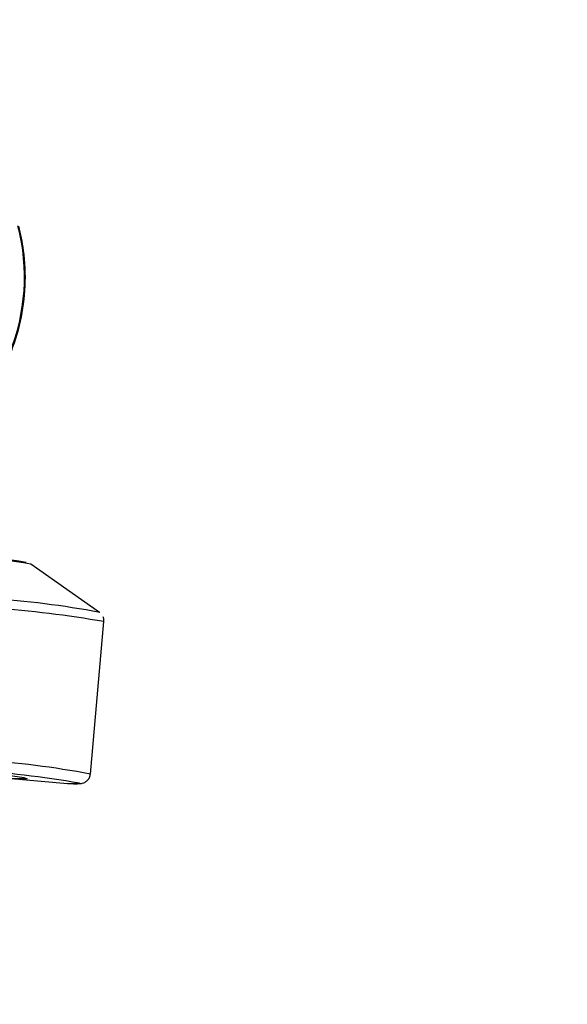
# Model space of a CAD drawing. Units: millimetres. Extents: x 1083 to 8061, y 471 to 4973.
# Drawn here: x 3517 to 3544, y 3928 to 3977 of the extents above; entities that cross this region are included whole.
import ezdxf

# ---------------------------------------------------------------- set-up
doc = ezdxf.new("R2010")
doc.units = ezdxf.units.MM

msp = doc.modelspace()

# ---------------------------------------------------------------- linework, layer by layer
at = {"color": 7, "linetype": 'Continuous', "lineweight": 25}
for p, q in [((3520.933, 3947.217), (3517.499, 3949.628)), ((3520.47, 3939.136), (3521.148, 3946.757)), ((3516.518, 3938.913), (3519.336, 3938.669))]:
    msp.add_line(p, q, dxfattribs=at)
at = {"color": 8, "linetype": 'Continuous', "lineweight": 25, "flags": 128}
for points in [[(3517.166, 3938.96), (3517.193, 3938.954), (3517.316, 3938.909), (3517.089, 3938.896), (3516.518, 3938.913)], [(3519.336, 3938.669), (3519.787, 3938.663), (3519.927, 3938.684), (3519.926, 3938.685)]]:
    msp.add_lwpolyline(points, dxfattribs=at)
at = {"color": 7, "linetype": 'Continuous', "lineweight": 25}
for centre, radius, start, end in [((3507.032, 3963.97), 10.148, 301.5291, 14.6122), ((3505.586, 3876.743), 73.901, 80.91272, 85.47614), ((3505.798, 3876.358), 74.199, 80.92614, 85.45029), ((3513.098, 3906.434), 41.525, 79.1179, 86.7949), ((3501.734, 3830.607), 109.446, 81.89409, 84.84184), ((3509.112, 3873.617), 65.961, 80.56376, 85.40836), ((3517.744, 3928.274), 1.966, 172.0125, 261.5013), ((3517.951, 3928.281), 2, 173.9292, 262.5)]:
    msp.add_arc(centre, radius, start, end, dxfattribs=at)
at = {"color": 8, "linetype": 'Continuous', "lineweight": 25}
for centre, radius, start, end in [((3510.731, 3885.327), 62.307, 80.37556, 85.47504), ((3512.781, 3899.689), 40.189, 78.9707, 86.8803)]:
    msp.add_arc(centre, radius, start, end, dxfattribs=at)
at = {"color": 7, "linetype": 'Continuous', "lineweight": 25}
for points, knots in [([(3133.923, 3976.822), (3141.449, 3975.831), (3156.499, 3973.85), (3179.031, 3970.883), (3201.343, 3967.946), (3223.8, 3964.989), (3246.264, 3962.032), (3268.382, 3959.12), (3289.677, 3956.316), (3310.165, 3953.619), (3330.032, 3951.004), (3347.354, 3948.723), (3362.245, 3946.763), (3374.969, 3945.088), (3389.041, 3943.235), (3404.223, 3941.236), (3420.254, 3939.126), (3435.333, 3937.14), (3448.054, 3935.466), (3458.657, 3934.07), (3467.467, 3932.91), (3476.902, 3931.668), (3486.658, 3930.383), (3496.395, 3929.102), (3504.969, 3927.973), (3512.512, 3926.98), (3518.916, 3926.137), (3524.009, 3925.466), (3527.754, 3924.973), (3530.147, 3924.658), (3531.319, 3924.504), (3531.228, 3924.516), (3531.197, 3924.52)], [0, 0, 0, 0, 0.036055, 0.07211, 0.108443, 0.14422, 0.182125, 0.220029, 0.256085, 0.29214, 0.328476, 0.364252, 0.389534, 0.414826, 0.440108, 0.476001, 0.511895, 0.548069, 0.583683, 0.60886, 0.634048, 0.659225, 0.694827, 0.730429, 0.766309, 0.801633, 0.839092, 0.876551, 0.911896, 0.94724, 0.982585, 1, 1, 1, 1]), ([(3512.387, 3955.328), (3512.675, 3955.515), (3513.455, 3956.02), (3514.58, 3957.057), (3515.667, 3958.461), (3516.491, 3960.042), (3517.031, 3961.746), (3517.261, 3963.519), (3517.203, 3965.126), (3516.987, 3966.107), (3516.899, 3966.508)], [0, 0, 0, 0, 0.080256, 0.217272, 0.354486, 0.491851, 0.629354, 0.766967, 0.904653, 1, 1, 1, 1]), ([(3521.138, 3946.769), (3521.143, 3946.83), (3521.149, 3946.913), (3521.115, 3946.975), (3521.106, 3946.991)], [0, 0, 0, 0, 0.732967, 1, 1, 1, 1]), ([(3519.334, 3938.668), (3519.438, 3938.666), (3519.749, 3938.657), (3519.898, 3938.654), (3520.094, 3938.685), (3520.237, 3938.743), (3520.378, 3938.87), (3520.466, 3939.023), (3520.461, 3939.117), (3520.46, 3939.139)], [0, 0, 0, 0, 0.254609, 0.754604, 0.852326, 0.90383, 0.945567, 0.987287, 1, 1, 1, 1])]:
    msp.add_open_spline(points, degree=3, knots=knots, dxfattribs=at)
at = {"color": 8, "linetype": 'Continuous', "lineweight": 25}
msp.add_open_spline([(3544.264, 3910.725), (3544.279, 3910.723), (3544.325, 3910.717), (3543.588, 3910.811), (3542.092, 3911.001), (3539.794, 3911.293), (3536.772, 3911.678), (3533.046, 3912.151), (3528.644, 3912.711), (3523.528, 3913.362), (3517.662, 3914.107), (3511.049, 3914.948), (3503.666, 3915.887), (3495.569, 3916.917), (3486.85, 3918.025), (3477.566, 3919.206), (3467.734, 3920.456), (3457.276, 3921.786), (3446.128, 3923.203), (3434.317, 3924.705), (3421.821, 3926.293), (3408.745, 3927.956), (3395.252, 3929.671), (3381.418, 3931.43), (3367.253, 3933.231), (3352.629, 3935.09), (3337.461, 3937.018), (3321.797, 3939.01), (3305.618, 3941.066), (3289.064, 3943.17), (3272.997, 3945.213), (3257.534, 3947.178), (3242.709, 3949.062), (3227.698, 3950.97), (3212.433, 3952.91), (3196.961, 3954.877), (3181.271, 3956.871), (3165.47, 3958.879), (3149.175, 3960.95), (3138.147, 3962.351), (3132.43, 3963.078)], degree=3, knots=[0, 0, 0, 0, 0.014036, 0.041294, 0.068552, 0.096011, 0.123471, 0.150151, 0.176831, 0.203699, 0.230568, 0.25803, 0.285491, 0.313158, 0.340824, 0.367719, 0.394613, 0.421699, 0.448784, 0.47647, 0.504155, 0.532047, 0.559939, 0.586952, 0.613965, 0.641169, 0.668372, 0.696174, 0.723976, 0.751983, 0.779991, 0.803858, 0.827724, 0.85172, 0.875716, 0.900114, 0.924512, 0.949048, 0.973584, 1, 1, 1, 1], dxfattribs=at)

doc.saveas('drawing.dxf')
